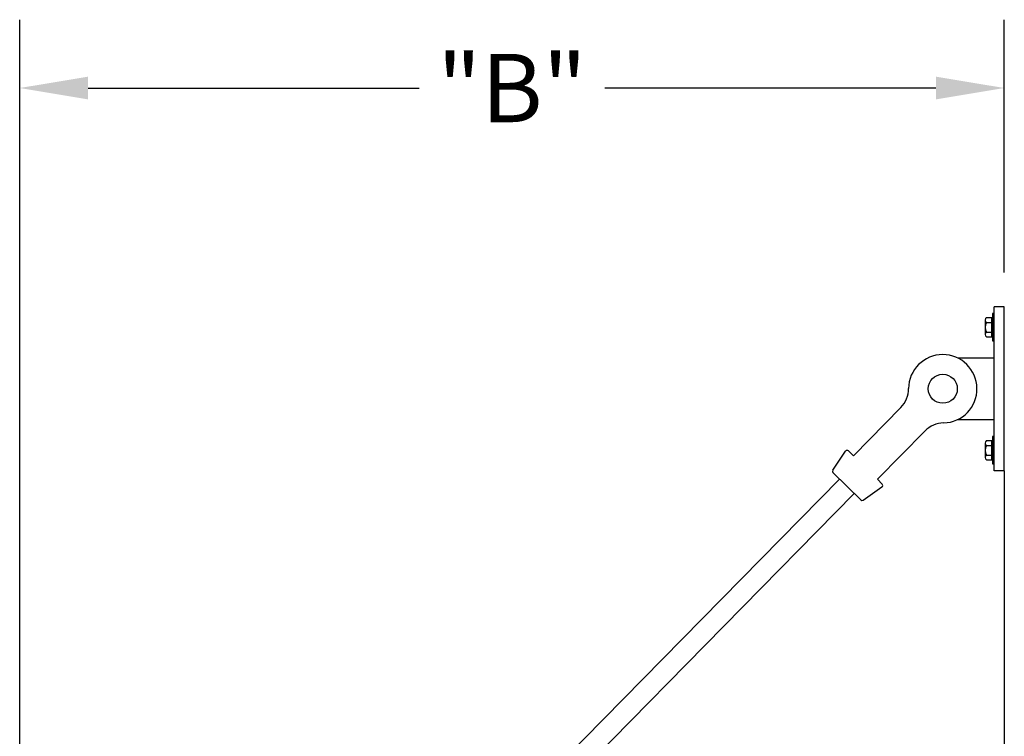
# Model space of a CAD drawing. Units: inches. Extents: x -762 to 897, y -68 to 191.
# Drawn here: x 239 to 275, y 46 to 72 of the extents above; entities that cross this region are included whole.
import ezdxf

# ---------------------------------------------------------------- set-up
doc = ezdxf.new("R2010")
doc.units = ezdxf.units.IN
doc.header["$LTSCALE"] = 6
doc.header["$MEASUREMENT"] = 0
doc.header["$PDMODE"] = 32
doc.layers.get('0').update_dxf_attribs({"linetype": 'CONTINUOUS'})
doc.layers.get('DEFPOINTS').update_dxf_attribs({"linetype": 'CONTINUOUS'})
for name, color, linetype in [('DIMENSIONS', 7, 'CONTINUOUS'), ('FASTENERS', 7, 'CONTINUOUS'), ('FRAME', 1, 'CONTINUOUS'), ('POSTS', 1, 'CONTINUOUS'), ('WALL', 252, 'CONTINUOUS'), ('WELDERS', 1, 'CONTINUOUS')]:
    doc.layers.add(name, color=color, linetype=linetype)
doc.styles.add('TECHNICAL', font='txt')
doc.dimstyles.new('20DIMS', dxfattribs={"dimscale": 20, "dimtxt": 0.125, "dimasz": 0.125, "dimexe": 0.125, "dimexo": 0.0625, "dimgap": 0.03125, "dimtad": 0, "dimtih": 1, "dimtoh": 1, "dimdec": 4, "dimzin": 3, "dimdsep": 46, "dimlunit": 4, "dimtxsty": 'TECHNICAL', "dimcen": 0, "dimadec": 1, "dimazin": 0, "dimtfac": 1, "dimtdec": 4, "dimtofl": 0, "dimtmove": 0, "dimatfit": 3, "dimfxl": 1, "dimtfill": 1, "dimfrac": 2, "dimtolj": 1, "dimtzin": 3, "dimarcsym": 2})
doc.dimstyles.new('20DIMS$2', dxfattribs={"dimscale": 20, "dimtxt": 0.125, "dimasz": 0.125, "dimexe": 0.125, "dimexo": 0.0625, "dimgap": 0.03125, "dimtad": 0, "dimtih": 1, "dimtoh": 1, "dimdec": 0, "dimzin": 3, "dimdsep": 46, "dimlunit": 4, "dimtxsty": 'TECHNICAL', "dimcen": 0, "dimadec": 1, "dimazin": 0, "dimtfac": 1, "dimtdec": 0, "dimtofl": 0, "dimtmove": 0, "dimatfit": 3, "dimfxl": 1, "dimtfill": 1, "dimfrac": 2, "dimtolj": 1, "dimtzin": 3, "dimarcsym": 2})

# ---------------------------------------------------------------- blocks, each defined once
blk = doc.blocks.new('AecDtl_BoltHeadSide_Hex')
at = {"color": 0, "linetype": 'ByBlock', "lineweight": -2}
for p, q in [((-0.688, 0.704), (-0.688, -0.704)), ((-0.562, 0.938), (-0.062, 0.938)), ((-0.562, 0.469), (-0.062, 0.469)), ((-0.062, 0.843), (-0.062, 0.938)), ((-0.062, -0.844), (-0.062, 0.843)), ((-0.562, -0.469), (-0.062, -0.469)), ((-0.562, -0.938), (-0.062, -0.938)), ((-0.062, -0.938), (-0.062, -0.844))]:
    blk.add_line(p, q, dxfattribs=at)
blk.add_lwpolyline([(-0.062, 0.843), (0, 0.843), (0, -0.844), (-0.062, -0.844)], dxfattribs=at)
for centre, radius, start, end in [((-0.405, 0.704), 0.283, 123.89006, 236.10994), ((0.255, 0), 0.943, 150.15828, 209.84172), ((-0.405, -0.704), 0.283, 123.89006, 236.10994)]:
    blk.add_arc(centre, radius, start, end, dxfattribs=at)
blk = doc.blocks.new('*D16')
at = {"layer": 'DEFPOINTS', "color": 0, "transparency": 16777216}
for p in [(238.509, 69.604), (274.509, 61.604), (238.509, 28.604)]:
    blk.add_point(p, dxfattribs=at)
at = {"layer": 'DIMENSIONS', "color": 0, "linetype": 'ByBlock', "lineweight": -2, "transparency": 16777216}
for p, q in [((238.509, 29.854), (238.509, 72.104)), ((274.509, 62.854), (274.509, 72.104)), ((241.009, 69.604), (253.265, 69.604)), ((272.009, 69.604), (259.753, 69.604))]:
    blk.add_line(p, q, dxfattribs=at)
at = {"layer": 'DIMENSIONS', "color": 0, "transparency": 16777216}
for points in [[(241.009, 70.02), (241.009, 69.187), (238.509, 69.604)], [(272.009, 70.02), (272.009, 69.187), (274.509, 69.604)]]:
    blk.add_solid(points, dxfattribs=at)
at = {"layer": 'DIMENSIONS', "color": 0, "transparency": 16777216, "insert": (256.509, 69.604), "char_height": 2.5, "attachment_point": 5, "style": 'TECHNICAL', "bg_fill": 3, "box_fill_scale": 1.25, "bg_fill_color": 256, "bg_fill_true_color": 13158600, "bg_fill_transparency": 0}
blk.add_mtext('\\A1;"B"', dxfattribs=at)
blk = doc.blocks.new('*D18')
at = {"layer": 'DEFPOINTS', "color": 0, "transparency": 16777216}
for p in [(274.509, 55.604), (268.487, 55.301), (247.746, 34.2), (274.509, 28.604)]:
    blk.add_point(p, dxfattribs=at)
at = {"layer": 'DIMENSIONS', "color": 0, "linetype": 'ByBlock', "lineweight": -2, "transparency": 16777216}
for start, end in [(231.0965, 239.3242), (255.6874, 264.3977)]:
    blk.add_arc((274.509, 61.428), 25.578, start, end, dxfattribs=at)
at = {"layer": 'DIMENSIONS', "color": 0, "transparency": 16777216}
for points in [[(258.168, 41.212), (258.723, 41.834), (256.579, 43.186)], [(272.032, 36.388), (271.992, 35.556), (274.509, 35.85)]]:
    blk.add_solid(points, dxfattribs=at)
at = {"layer": 'DIMENSIONS', "color": 0, "transparency": 16777216, "insert": (264.823, 37.755), "char_height": 2.5, "attachment_point": 5, "style": 'TECHNICAL', "bg_fill": 3, "box_fill_scale": 1.25, "bg_fill_color": 256, "bg_fill_true_color": 13158600, "bg_fill_transparency": 0}
blk.add_mtext('\\A1;30%%D\\PMIN', dxfattribs=at)
at = {"layer": 'DEFPOINTS', "color": 0, "transparency": 16777216}
blk.add_point((261.848, 39.203), dxfattribs=at)

msp = doc.modelspace()

# ---------------------------------------------------------------- linework, layer by layer
at = {"layer": 'FASTENERS'}
for p, q in [((274.07149, 61.35359), (274.07149, 60.35359)), ((274.13399, 61.35359), (274.07149, 61.35359)), ((274.13399, 60.35359), (274.13399, 61.35359)), ((274.07149, 60.35359), (274.13399, 60.35359)), ((274.07149, 56.85359), (274.07149, 55.85359)), ((274.13399, 56.85359), (274.07149, 56.85359)), ((274.13399, 55.85359), (274.13399, 56.85359)), ((274.07149, 55.85359), (274.13399, 55.85359))]:
    msp.add_line(p, q, dxfattribs=at)
at = {"layer": 'FRAME'}
for p, q in [((268.98922, 56.15481), (270.72222, 57.91797)), ((269.86698, 55.29207), (271.59998, 57.05522)), ((268.23605, 55.62363), (268.70619, 56.31878)), ((268.81093, 56.33006), (268.98922, 56.15481)), ((269.26286, 54.53761), (268.2453, 55.53777)), ((247.74646, 34.19951), (268.48664, 55.30056)), ((269.86698, 55.29207), (270.04528, 55.11682)), ((248.28134, 33.67378), (269.02152, 54.77482)), ((269.34887, 54.52985), (270.0358, 55.0119))]:
    msp.add_line(p, q, dxfattribs=at)
msp.add_circle((272.25899, 58.60359), 0.53125, dxfattribs=at)
for centre, radius, start, end in [((272.25899, 58.60359), 1.25, 271.379526, 179.608763), ((270.00904, 58.61895), 1, 315.494144, 359.608763), ((272.31316, 56.35424), 1, 91.379526, 135.494144), ((268.76318, 56.28149), 0.06811, 45.494144, 146.804077), ((268.29305, 55.58634), 0.06811, 146.804077, 225.494144), ((269.99753, 55.06825), 0.06811, 304.184212, 45.494144), ((269.3106, 54.58619), 0.06811, 225.494109, 304.184176)]:
    msp.add_arc(centre, radius, start, end, dxfattribs=at)
at = {"layer": 'POSTS'}
for p, q in [((272.80385, 59.72859), (274.13399, 59.72859)), ((272.80385, 57.47859), (274.13399, 57.47859))]:
    msp.add_line(p, q, dxfattribs=at)
at = {"layer": 'WALL'}
msp.add_line((274.50899, 55.60359), (274.50899, 28.60359), dxfattribs=at)
at = {"layer": 'WELDERS'}
for p, q in [((274.13399, 55.60359), (274.13399, 61.60359)), ((274.50899, 61.60359), (274.13399, 61.60359)), ((274.50899, 55.60359), (274.50899, 61.60359)), ((274.50899, 55.60359), (274.13399, 55.60359))]:
    msp.add_line(p, q, dxfattribs=at)

# ---------------------------------------------------------------- block references
at = {"layer": 'FASTENERS', "xscale": 0.375, "yscale": 0.375, "zscale": 0.375}
for p in [(274.07149, 60.85372), (274.07149, 56.35372)]:
    msp.add_blockref('AecDtl_BoltHeadSide_Hex', p, dxfattribs=at)

# ---------------------------------------------------------------- next in the draw order: dimensions: what is measured, and where the dimension line sits
at = {"layer": 'DIMENSIONS'}
dim = msp.add_linear_dim(base=(238.50899, 69.60359), p1=(274.50899, 61.60359), p2=(238.50899, 28.60359), text='"B"', dimstyle='20DIMS', override={"dimpost": '\\X', "dimarcsym": 1}, dxfattribs=at)
dim.commit()
dim.dimension.update_dxf_attribs({"geometry": '*D16', "text_midpoint": (256.50899, 69.60359), "dimtype": 160})

# ---------------------------------------------------------------- next in the draw order: dimensions: what is measured, and where the dimension line sits
dim = msp.add_angular_dim_2l(base=(261.84751, 39.20323), line1=((274.50899, 55.60359), (274.50899, 28.60359)), line2=((247.74646, 34.19951), (268.48664, 55.30056)), text='30%%D\\PMIN', dimstyle='20DIMS$2', override={"dimpost": '\\X', "dimarcsym": 1}, dxfattribs=at)
dim.commit()
dim.dimension.update_dxf_attribs({"geometry": '*D18', "text_midpoint": (264.82266, 37.75461)})

doc.saveas('drawing.dxf')
